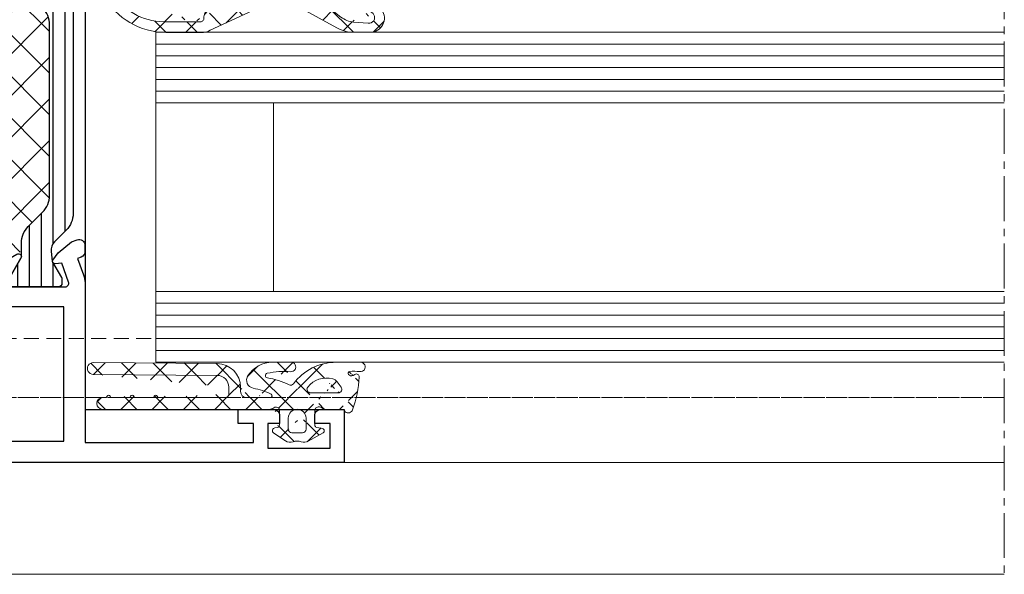
# Model space of a CAD drawing. Units: millimetres. Extents: x 2000 to 3256, y 0 to 920.
# Drawn here: x 3036 to 3120, y 26 to 73 of the extents above; entities that cross this region are included whole.
import ezdxf

# ---------------------------------------------------------------- set-up
doc = ezdxf.new("R2010")
doc.units = ezdxf.units.MM
doc.linetypes.add('MITTE2', pattern=[28.575000000000003, 19.05, -3.175, 3.175, -3.175])
doc.linetypes.add('Verdeckt', pattern=[9.524999999999999, 6.35, -3.175])
doc.layers.get('0').update_dxf_attribs({"plot": 0})
for name, color, linetype in [('PROFIL_KONTUR', 6, 'Continuous'), ('SYS_AL_CONT', 7, 'Continuous'), ('SYS_IN_CONT', 7, 'Continuous'), ('SYS_IN_HATCH', 7, 'Continuous')]:
    doc.layers.add(name, color=color, linetype=linetype)
for name, color, linetype, lineweight in [('Profil_System_Hartmann', 7, 'Continuous', 18), ('SX-0-Schnittlinie', 7, 'MITTE2', 13), ('SX-Dichtung-Aussen_Ansicht', 7, 'Continuous', 13), ('SX-Glas_Kontur', 4, 'Continuous', 13), ('SX-Glas_Schraffur', 4, 'Continuous', 5), ('SX-Konstruktion_Kontur', 151, 'Continuous', 18), ('SX-Oberleiste_Ansicht', 7, 'Continuous', 13)]:
    doc.layers.add(name, color=color, linetype=linetype, lineweight=lineweight)
pattern_1 = [(45, (0, 0), (-1.325825214724776, 1.325825214724777), []), (135, (0, 0), (-1.325825214724777, -1.325825214724776), [])]

# ---------------------------------------------------------------- blocks, each defined once
blk = doc.blocks.new('900045')
at = {"layer": 'SYS_IN_HATCH', "linetype": 'Continuous'}
h = blk.add_hatch(dxfattribs=at)
h.set_pattern_fill('ANSI31', color=256, angle=45, style=0)
h.set_pattern_definition([(90, (-105.999991581386, -69.8999387098346), (-1, 2.220446049250313e-16), [])])
edge = h.paths.add_edge_path()
edge.add_arc((0.758415002515264, -0.2998951598309104), 0.2999999999999831, 89.9997161760477, 180.0000000000028)
edge.add_line((0.4584150025152809, -0.2998951598309247), (0.4584150025152809, -0.697040780801359))
edge.add_arc((0.6584150025152324, -0.697040780801345), 0.1999999999999515, 180.000000000004, 210.8731143098353)
edge.add_line((0.4867538450547642, -0.7996684915782737), (1.252127416816975, -2.079877435378592))
edge.add_arc((1.08046625935643, -2.182505146155509), 0.2000000000000112, 5.995925841317273, 30.873114309821176, ccw=False)
edge.add_line((1.279372124478428, -2.161613597144623), (1.368327546407997, -3.008547213552703))
edge.add_arc((0.3737982207980968, -3.113004958607311), 0.9999999999999881, -44.99787818027812, 5.995925841328074, ccw=False)
edge.add_line((1.080931187601536, -3.820085553207207), (0.09584631919067021, -4.805243385104319))
edge.add_arc((1.510112252797624, -6.219404574304127), 2.00000000000004, 135.002121819723, 180.0000000000007)
edge.add_line((-0.4898877472024168, -6.21940457430415), (-0.4900363570762778, -23.78038574499701))
edge.add_arc((1.509963642923743, -23.78038574499698), 2.00000000000002, 180.0000000000007, 224.9978781802783)
edge.add_line((0.09569770931683763, -25.19454693419681), (1.080782577727703, -26.17970476609392))
edge.add_arc((0.3736496109242304, -26.88678536069383), 1.000000000000023, -5.995925841328585, 44.997878180277496, ccw=False)
edge.add_line((1.368178936534164, -26.99124310574845), (1.279223514604624, -27.83817672215653))
edge.add_arc((1.080317649482677, -27.81728517314557), 0.1999999999999697, 329.1268856901547, 354.00407415865845, ccw=False)
edge.add_line((1.251978806943143, -27.91991288392254), (0.4866052351809032, -29.20012182772285))
edge.add_arc((0.6582663926414228, -29.3027495384998), 0.200000000000003, 149.1268856901687, 180)
edge.add_line((0.4582663926414199, -29.3027495384998), (0.4582663926414199, -29.69989515947023))
edge.add_arc((0.7582663926414314, -29.69989515947022), 0.3000000000000115, 180.0000000000027, 270.0002838239577)
edge.add_line((0.7582678787401989, -29.99989515946655), (4.699918732816016, -29.9999146850744))
edge.add_arc((4.69992021891475, -29.69991468507806), 0.3000000000000186, 269.9997161760487, 360.0009398354201)
edge.add_line((4.999920218874408, -29.69990976411131), (4.999916939481821, -29.49998608281527))
edge.add_arc((4.699916939522162, -29.49999100378201), 0.3000000000000186, 0.0009398354187900088, 30.00109107116473)
edge.add_line((4.959721704192773, -29.34998605634874), (3.933290548181347, -27.57223332551425))
edge.add_arc((4.149794518740133, -27.44722920265318), 0.2499999999999671, 180.0000000000114, 210.0010910711717, ccw=False)
edge.add_line((3.899794518740165, -27.44722920265323), (3.899794518740165, -26.29150336064004))
edge.add_arc((1.899794518740134, -26.29150336064), 2.000000000000031, 359.999999999999, 405.0013507297783)
edge.add_line((3.313974741085346, -24.87725645902495), (2.095747132410125, -23.65908628765249))
edge.add_arc((3.509901698670859, -22.24490133150002), 1.999938055911738, 179.9992649008844, 225.0006156306631, ccw=False)
edge.add_line((1.509963642923722, -22.24487567249497), (1.510112252797583, -7.754914646806156))
edge.add_arc((3.510050308544691, -7.754888987801033), 1.999938055911709, 134.9993843693388, 180.0007350991175, ccw=False)
edge.add_line((2.095895742283929, -6.340704031648642), (3.314123350959179, -5.122533860276178))
edge.add_arc((1.899943128613967, -3.708286958661127), 2.000000000000032, 314.9986492702217, 360.000000000001)
edge.add_line((3.899943128613998, -3.708286958661091), (3.899943128613998, -2.552561116647922))
edge.add_arc((4.149943128614059, -2.552561116647891), 0.2500000000000613, 149.9989089288471, 180.0000000000071, ccw=False)
edge.add_line((3.933439158055151, -2.427556993786851), (4.959870314066606, -0.649804262952415))
edge.add_arc((4.700065549395927, -0.4997993155191791), 0.3000000000000577, 329.998908928848, 359.9990601645939)
edge.add_line((5.000065549355625, -0.4998042364858577), (5.0000688281077, -0.2999196064202749))
edge.add_arc((4.700068828148027, -0.2999146854535373), 0.3000000000000337, 359.9990601645827, 449.9997161760436)
edge.add_line((4.700070314246787, 8.53145428152402e-05), (0.758416488614003, 0.0001048401653918063))
at = {"layer": 'SYS_IN_CONT', "linetype": 'Continuous'}
blk.add_lwpolyline([(0.758416488614003, 0.0001048401653918063, 0.4142150132679971), (0.4584150025152809, -0.2998951598309247), (0.4584150025152809, -0.697040780801359, 0.1355301718924512), (0.4867538450547642, -0.7996684915782737), (1.252127416816975, -2.079877435378592, -0.1089755497964982), (1.279372124478428, -2.161613597144623), (1.368327546407997, -3.008547213552703, -0.2262484791447682), (1.080931187601536, -3.820085553207207), (0.09584631919067021, -4.805243385104319, 0.1989027429017564), (-0.4898877472024168, -6.21940457430415), (-0.4900363570762778, -23.78038574499701, 0.1989027429017564), (0.09569770931683763, -25.19454693419681), (1.080782577727703, -26.17970476609392, -0.2262484791447673), (1.368178936534164, -26.99124310574845), (1.279223514604624, -27.83817672215653, -0.1089755497964982), (1.251978806943143, -27.91991288392254), (0.4866052351809032, -29.20012182772285, 0.1355301718924512), (0.4582663926414199, -29.3027495384998), (0.4582663926414199, -29.69989515947023, 0.4142150132679971), (0.7582678787401989, -29.99989515946655), (4.699918732816016, -29.9999146850744, 0.4142198176737084), (4.999920218874408, -29.69990976411131), (4.999916939481821, -29.49998608281527, 0.1316531689153541), (4.959721704192773, -29.34998605634874), (3.933290548181347, -27.57223332551425, -0.1316573408006548), (3.899794518740165, -27.44722920265323), (3.899794518740165, -26.29150336064004, 0.1989184942470614), (3.313974741085346, -24.87725645902495), (2.095747132410125, -23.65908628765249, -0.1989184942470586), (1.509963642923722, -22.24487567249497), (1.510112252797583, -7.754914646806156, -0.1989184942470587), (2.095895742283929, -6.340704031648642), (3.314123350959179, -5.122533860276178, 0.1989184942470614), (3.899943128613998, -3.708286958661091), (3.899943128613998, -2.552561116647922, -0.1316573408006536), (3.933439158055151, -2.427556993786851), (4.959870314066606, -0.649804262952415, 0.1316531689153541), (5.000065549355625, -0.4998042364858577), (5.0000688281077, -0.2999196064202749, 0.4142169158755318), (4.700070314246787, 8.53145428152402e-05)], format="xyb", close=True, dxfattribs=at)
blk = doc.blocks.new('900046')
at = {"layer": 'SYS_IN_HATCH', "linetype": 'Continuous'}
h = blk.add_hatch(dxfattribs=at)
h.set_pattern_fill('ANSI31', color=256, angle=45, style=0)
h.set_pattern_definition([(90, (32.00239182103945, 12.09978008056886), (-1, 2.220446049250313e-16), [])])
edge = h.paths.add_edge_path(flags=16)
edge.add_arc((-5.302157788204592, -8.191100119022192), 0.9999999999999964, 89.99999999999945, 164.9994665076413)
edge.add_line((-6.268081204536358, -7.932272080004083), (-7.074330186292102, -10.94112217918925))
edge.add_arc((-6.108406769960326, -11.19995021820735), 1.000000000000001, 164.999466507642, 270.0000000000001)
edge.add_line((-6.108406769960325, -12.19995021820735), (-0.4897575304422048, -12.19995021820733))
edge.add_arc((-0.4897575304422053, -11.19995021820733), 1, 270, 360)
edge.add_line((0.5102424695577952, -11.19995021820733), (0.5102424695577952, -8.191100119022195))
edge.add_arc((-0.4897575304422048, -8.191100119022195), 1, 0, 90)
edge.add_line((-0.4897575304422048, -7.191100119022195), (-5.302157788204582, -7.191100119022195))
edge = h.paths.add_edge_path()
edge.add_arc((4.700332529961429, -0.3000204842682028), 0.3000000000000266, 359.9990601645812, 449.9997161760422)
edge.add_line((4.700334016060197, -2.048427185741275e-05), (0.7586801904274125, -9.586492808466573e-07))
edge.add_arc((0.7586787043286735, -0.3000009586455831), 0.2999999999999831, 89.9997161760477, 180.0000000000028)
edge.add_line((0.4586787043286904, -0.3000009586455974), (0.4586787043286904, -0.6971465796160317))
edge.add_arc((0.6586787043286435, -0.6971465796160172), 0.1999999999999531, 180.0000000000041, 210.8731143098352)
edge.add_line((0.4870175468681737, -0.7997742903929463), (1.252391118630385, -2.079983234193264))
edge.add_arc((1.080729961169872, -2.182610944970174), 0.1999999999999804, 5.995925841320513, 30.873114309824302, ccw=False)
edge.add_line((1.279635826291837, -2.161719395959281), (1.368591248221406, -3.008653012367375))
edge.add_arc((0.3740619226115063, -3.113110757421984), 0.9999999999999881, -44.99787818027812, 5.995925841328074, ccw=False)
edge.add_line((1.081194889414945, -3.82019135202188), (-0.1966986825380843, -5.098179575281677))
edge.add_arc((-0.9038316493415524, -4.391098980681782), 1.000000000000007, 270.0000000000007, 315.002121819723, ccw=False)
edge.add_line((-0.9038316493415408, -5.391098980681789), (-5.302174167572204, -5.391098980681789))
edge.add_arc((-5.302174167572215, -8.191098980681797), 2.800000000000008, 89.99999999999979, 164.9998688988125)
edge.add_line((-8.006764822969402, -7.466399465890831), (-9.374422709729387, -12.5705214706894))
edge.add_arc((-8.891460092694164, -12.69993209833065), 0.5000000000000131, 164.9998688988127, 240.0722836354514)
edge.add_arc((-5.898017878960553, -7.499999049431152), 6.499999999999976, 240.0722836354516, 270.0000152600178)
edge.add_line((-5.898016147766441, -13.9999990494309), (-1.489757530483828, -13.99999905087435))
edge.add_arc((-1.489757530483834, -14.99999905087435), 1, -0.0005227324331258387, 89.99999999999972, ccw=False)
edge.add_line((-0.489757530525452, -15.00000817427642), (-0.4898376376461329, -23.7804083097279))
edge.add_arc((1.510162362270639, -23.78042655653203), 2.000000000000008, 179.999477267567, 224.9978781802774)
edge.add_line((0.09589642866372117, -25.19458774573182), (1.081046279541113, -26.17981056490861))
edge.add_arc((0.3739133127376697, -26.8868911595085), 0.999999999999992, -5.995925841328017, 44.99787818027812, ccw=False)
edge.add_line((1.368442638347574, -26.99134890456311), (1.279487216418033, -27.83828252097121))
edge.add_arc((1.080581351296055, -27.81739097196025), 0.1999999999999995, 329.1268856901584, 354.00407415866243, ccw=False)
edge.add_line((1.252242508756552, -27.92001868273722), (0.4868689369943127, -29.20022762653753))
edge.add_arc((0.6585300944548323, -29.30285533731447), 0.200000000000003, 149.1268856901687, 180)
edge.add_line((0.4585300944548294, -29.30285533731447), (0.4585300944548294, -29.70000095828489))
edge.add_arc((0.758530094454841, -29.70000095828487), 0.3000000000000116, 180.0000000000027, 270.0002838239577)
edge.add_line((0.7585315805536084, -30.00000095828121), (4.700182434629426, -30.00002048388907))
edge.add_arc((4.700183920728167, -29.70002048389274), 0.3000000000000115, 269.9997161760473, 360.0009398354188)
edge.add_line((5.000183920687817, -29.700015562926), (5.000180641295231, -29.50009188162994))
edge.add_arc((4.700180641335571, -29.50009680259669), 0.3000000000000195, 0.0009398354187900061, 30.00109107116464)
edge.add_line((4.959985406006183, -29.35009185516341), (3.933554249994756, -27.57233912432893))
edge.add_arc((4.150058220553568, -27.44733500146786), 0.249999999999993, 180.0000000000098, 210.0010910711702, ccw=False)
edge.add_line((3.900058220553575, -27.44733500146791), (3.900058220553575, -26.29160915945471))
edge.add_arc((1.900058220553561, -26.29160915945468), 2.000000000000014, 359.9999999999992, 405.0013507297786)
edge.add_line((3.314238442898755, -24.87736225783964), (2.096010834223534, -23.65919208646716))
edge.add_arc((3.51016540048427, -22.2450071303147), 1.999938055911739, 179.9992649008844, 225.0006156306631, ccw=False)
edge.add_line((1.510227344737132, -22.24498147130964), (1.510375954610993, -7.755020445620843))
edge.add_arc((3.510314010358101, -7.75499478661572), 1.99993805591171, 134.9993843693388, 180.0007350991175, ccw=False)
edge.add_line((2.096159444097339, -6.340809830463328), (3.314387052772588, -5.122639659090851))
edge.add_arc((1.900206830427393, -3.708392757475806), 2.000000000000014, 314.9986492702214, 360.0000000000008)
edge.add_line((3.900206830427408, -3.708392757475778), (3.900206830427408, -2.552666915462581))
edge.add_arc((4.150206830427415, -2.552666915462564), 0.2500000000000071, 149.9989089288437, 180.0000000000039, ccw=False)
edge.add_line((3.933702859868561, -2.427662792601538), (4.960134015880016, -0.6499100617670877))
edge.add_arc((4.700329251209343, -0.4999051143338251), 0.3000000000000657, 329.998908928843, 359.9990601645888)
edge.add_line((5.000329251169049, -0.4999100353005304), (5.000332529921096, -0.3000254052349476))
at = {"layer": 'SYS_IN_CONT', "linetype": 'Continuous'}
for points in [[(5.000332529921096, -0.3000254052349476, 0.4142169158755318), (4.700334016060197, -2.048427185741275e-05), (0.7586801904274125, -9.586492808466573e-07, 0.4142150132679971), (0.4586787043286904, -0.3000009586455974), (0.4586787043286904, -0.6971465796160317, 0.1355301718924501), (0.4870175468681737, -0.7997742903929463), (1.252391118630385, -2.079983234193264, -0.1089755497964981), (1.279635826291837, -2.161719395959281), (1.368591248221406, -3.008653012367375, -0.2262484791447682), (1.081194889414945, -3.82019135202188), (-0.1966986825380843, -5.098179575281677, -0.198921991893008), (-0.9038316493415408, -5.391098980681789), (-5.302174167572204, -5.391098980681789, 0.3394536209113126), (-8.006764822969402, -7.466399465890831), (-9.374422709729387, -12.5705214706894, 0.3398066744105551), (-9.140913610505308, -13.13325985240562, 0.1313317151954587), (-5.898016147766441, -13.9999990494309), (-1.489757530483828, -13.99999905087435, -0.4142162345582157), (-0.489757530525452, -15.00000817427642), (-0.4898376376461329, -23.7804083097279, 0.1989051139890417), (0.09589642866372117, -25.19458774573182), (1.081046279541113, -26.17981056490861, -0.2262484791447673), (1.368442638347574, -26.99134890456311), (1.279487216418033, -27.83828252097121, -0.1089755497964989), (1.252242508756552, -27.92001868273722), (0.4868689369943127, -29.20022762653753, 0.1355301718924512), (0.4585300944548294, -29.30285533731447), (0.4585300944548294, -29.70000095828489, 0.414215013267997), (0.7585315805536084, -30.00000095828121), (4.700182434629426, -30.00002048388907, 0.414219817673709), (5.000183920687817, -29.700015562926), (5.000180641295231, -29.50009188162994, 0.1316531689153539), (4.959985406006183, -29.35009185516341), (3.933554249994756, -27.57233912432893, -0.1316573408006554), (3.900058220553575, -27.44733500146791), (3.900058220553575, -26.29160915945471, 0.1989184942470614), (3.314238442898755, -24.87736225783964), (2.096010834223534, -23.65919208646716, -0.1989184942470585), (1.510227344737132, -22.24498147130964), (1.510375954610993, -7.755020445620843, -0.1989184942470586), (2.096159444097339, -6.340809830463328), (3.314387052772588, -5.122639659090851, 0.1989184942470614), (3.900206830427408, -3.708392757475778), (3.900206830427408, -2.552666915462581, -0.1316573408006544), (3.933702859868561, -2.427662792601538), (4.960134015880016, -0.6499100617670877, 0.1316531689153538), (5.000329251169049, -0.4999100353005304)], [(-5.302157788204582, -7.191100119022195, 0.3394516628354163), (-6.268081204536358, -7.932272080004083), (-7.074330186292102, -10.94112217918925, 0.4931483199373556), (-6.108406769960325, -12.19995021820735), (-0.4897575304422048, -12.19995021820733, 0.4142135623730948), (0.5102424695577952, -11.19995021820733), (0.5102424695577952, -8.191100119022195, 0.414213562373095), (-0.4897575304422048, -7.191100119022195)]]:
    blk.add_lwpolyline(points, format="xyb", close=True, dxfattribs=at)
blk = doc.blocks.new('510201')
at = {"layer": 'SYS_IN_HATCH'}
h = blk.add_hatch(dxfattribs=at)
h.set_pattern_fill('ANSI37', color=256, scale=20, style=0)
h.set_pattern_definition([(45, (-179.5292959364028, -204.3755427292788), (-1.767766952966369, 1.767766952966369), []), (135, (-179.5292959364028, -204.3755427292788), (-1.767766952966369, -1.767766952966369), [])])
h.paths.add_polyline_path([(-22.5099143662591, -34.85489630316991, -2.885782325572421e-06), (-22.50991436602231, -34.85491938871348), (-22.50976575585898, -49.3449086468689, -0.1989211597091741), (-23.09556738948899, -50.75913225773644), (-24.31377685407335, -51.97728428587351, 0.1989184942470584), (-24.89959663172817, -53.39153118748854), (-24.89959663172814, -54.11858266920137), (-29.69535160224083, -56.88772567624426), (-36.80366320700915, -56.88778208993526), (-41.59999328858669, -54.11874153822072), (-41.59999328858669, -53.39158760117957, 0.1989184942470525), (-42.18581306624148, -51.97734069956456), (-43.40402253083252, -50.75918867142079, -0.1989211597382106), (-43.98982416445591, -49.34496506032704), (-43.98967555405574, -34.85495271686088, -0.1989158288400549), (-43.40387392042572, -33.44077012842652), (-42.18566445636768, -32.22261810081574, 0.1989184942470578), (-41.59984467871286, -30.80837119920071), (-41.59984467871286, -30.0810637158863), (-36.80355368068024, -27.31220053993525), (-29.69517123953457, -27.31214412624422), (-24.89974524160206, -30.08105604496163), (-24.89974524160201, -30.80831478550982, 0.1989184942470281), (-24.31392546394721, -32.22256168712465), (-23.09571599935614, -33.44071371526849, -0.1989158287421079)])
at = {"layer": 'PROFIL_KONTUR'}
blk.add_lwpolyline([(-47, 11), (-47, -67.5), (-69, -67.5), (-69, -72), (-27, -72), (-27, -66.49902344126713), (-19.50403022858364, -66.49902344126713), (-19.50403022858364, 7), (4.5, 7), (4.5, 11)], close=True, dxfattribs=at)
at = {"layer": 'SYS_AL_CONT'}
for points in [[(-15.70001030030183, -6.600098129999992), (-17, -6.600098129215368), (-17, -4.100098129215368), (-20, -4.100098129215368), (-20, -24.10009956053347), (-17, -24.10009956053347), (-17, -21.60009956053347), (-15.70001030020519, -21.60009955999999, -0.41421356249306), (-15.2000103, -22.10009955999959), (-15.20001029999695, -25.89990043946653), (-18.99968910007023, -25.89990043999998, 0.4141933407085461), (-19.49968909880835, -26.39986591928273), (-19.49975966955957, -27.42201662591685, -0.08746477628016404), (-19.62027050132257, -28.10538108132982), (-20.13165092013307, -29.51049995117039), (-19.83256007213497, -29.61947837296442, -0.315182156055671), (-19.50385094518022, -30.08906047600277), (-19.50381088276279, -30.62130108424886, -0.5205073207998766), (-20.17458536749425, -31.09115165840956), (-20.64473914914396, -30.92016982940153), (-21.78952608117181, -29.97111035802952), (-22.21974521951928, -29.35666825752183, -0.6370769554324972), (-22.03847374624357, -29.04271789670837), (-21.46937943052461, -29.09252930082096), (-20.89071656618189, -27.50256724352447, 0.5205606979891355), (-21.17253346744006, -27.10009956053347), (-25.69990887978973, -27.10009956053347, 0.4142135623730949), (-25.99975966978973, -27.39995035053346), (-25.99975966978973, -27.59990748179337, 0.1316404070224027), (-25.95956370532259, -27.74993512749626), (-24.93298895062537, -29.52820998328667, -0.7672898698260693), (-25.27153020436043, -29.86675068688791), (-29.1951349492177, -27.60169661943091, 0.131640820315954), (-30.69461419813553, -27.19994925992614), (-35.80520122106424, -27.19994925992614, 0.1316404981426305), (-37.30458873191183, -27.60167102270759), (-41.2282224096698, -29.86673516619429, -0.7673230785603553), (-41.56683701760502, -29.52809193812166), (-40.54016736088318, -27.75000125365851, 0.1316619937839819), (-40.5, -27.60010581556141), (-40.50000000000001, -27.39989957053345, 0.4142135623730811), (-40.79980001000001, -27.10009956053347), (-45.32721751551969, -27.10009956053347, 0.5205591628682003), (-45.60903491230333, -27.50256588198454), (-45.03038025147252, -29.09252930082094), (-44.46128593658943, -29.04271789785008, -0.6370728550239727), (-44.28001312561173, -29.35666634762636), (-44.71020889004181, -29.9710903195288), (-45.85501098971527, -30.92016982940153), (-46.32517354361716, -31.09115484863321, -0.5205016255532802), (-46.99594115906631, -30.62131804732363), (-46.9959106372065, -30.08908246329031, -0.3151858035645541), (-46.66719685531447, -29.61948242633609), (-46.36809920957061, -29.51049995117039), (-46.8794615819986, -28.10542455008235, -0.08748145011501751), (-46.99998092899327, -27.42187395006327), (-46.99999999999948, -14.30005050669041, -0.414213988058541), (-46.50000000000001, -13.80004978000001), (-45.50000000000001, -13.80004977999999, -0.4142135623730991), (-45, -14.30004977999999), (-45, -16.80005074007386), (-42.5, -16.80005074007386), (-42.5, 9), (-45, 9), (-45, 7.399901870000008, -0.4142135623730951), (-45.5, 6.899901870000008), (-46, 6.899901870000008, -0.4142135623730951), (-47, 7.899901870000008), (-47, 11), (2.5, 11, -0.4142135623730951), (4.5, 9), (4.5, 7.5, -0.4142135623730951), (4, 7), (2.5, 7, -1), (2.5, 8), (3, 8), (3, 9.5), (2, 9.5), (1.799988030640577, 9.699951170384836), (-0.7999877895443603, 9.699951170384836), (-1, 9.5), (-2, 9.5), (-2, 8), (-1.5, 8, -1), (-1.5, 7), (-4, 7, -0.4142135623730951), (-4.5, 7.5), (-4.5, 8), (-3, 8), (-3, 9.299804690694913), (-18.00000000000001, 9.299804690694913, 0.4142135623730951), (-20.00000000000001, 7.299804690694913), (-20, -2.300049070711381), (-15.7000103000827, -2.30004907, -0.4142135624215602), (-15.20001029999997, -2.800049070000014), (-15.20001030000005, -6.100098129999992, -0.4142135625498664)], [(-21.79998970000305, -25.39990043946653), (-45.20000838953825, -25.39990043946653), (-45.20000838953825, -18.60009956053347), (-42.70000838957323, -18.60009955999999, 0.4142135623053521), (-40.70000839000001, -16.60009956003579), (-40.70000838953825, 9.199951170384836), (-21.79998970000305, 9.199951170384836)], [(-19.62025729820736, -56.09459018159265), (-20.13165092013307, -54.68944930875576), (-19.83254862042847, -54.58046671435356, 0.315188068936948), (-19.50383949278003, -54.11087385800461), (-19.50381088115925, -53.57863385044523, 0.520506179179581), (-20.1745904317098, -53.1087994432565), (-20.64473914914396, -53.27978897061067), (-21.78952607943665, -54.22883890881885), (-22.21974538619149, -54.84328315097179, 0.6370759270899994), (-22.03847403946625, -55.15723329929208), (-21.46936989043856, -55.10742187871945), (-20.89075227010157, -56.69728921543867, -0.5205758187299356), (-21.17282183235885, -57.10009220066036), (-25.69965518229787, -57.09984970073987, -0.4141978723348944), (-25.99968909878842, -56.7997997111704), (-25.99968909878842, -56.60006531613983, -0.1316570191539415), (-25.95940832919112, -56.4497407824222), (-24.9328975014989, -54.67184486981635, 0.7673479895943005), (-25.27169173776036, -54.33305650063885), (-29.1943681751336, -56.59799836077287, -0.1316614236242044), (-30.6945534165215, -56.99999999999998), (-35.80519793574122, -57, -0.1316617642547139), (-37.30545306108344, -56.59797855731851), (-41.2280516111765, -54.33307466403852, 0.7673477231471664), (-41.56684270969237, -54.67185876079434), (-40.5402281037064, -56.44994266924936, -0.1315789056027675), (-40.50006103960589, -56.59975204400711), (-40.5000000277746, -56.79970984240666, -0.4143186259502194), (-40.80031610165771, -57.10010147057051), (-45.32703833707533, -57.09985896213458, -0.5205436933156293), (-45.60893501940585, -56.69725436631989), (-45.03031921140172, -55.10742187871945), (-44.46122476000895, -55.15723361893961, 0.6370737138015277), (-44.27995205122437, -54.84328487167841), (-44.71015173180066, -54.22885776010903), (-45.85494994964446, -53.27978897061067), (-46.32511384411882, -53.10880120217495, 0.5205029736088613), (-46.99588012793778, -53.57863494393337), (-46.99584960944202, -54.1108650737053, 0.3151814473284642), (-46.66714670684591, -54.58045749595113), (-46.36803817865535, -54.68944930875576), (-46.87939567177082, -56.09450176287285, 0.08748421362934908), (-46.99991988881582, -56.77809318861844), (-46.99982070986054, -70.30004882961516), (-61.29999161046175, -70.30004882961516), (-61.29999161046175, -68.69995117038484), (-60.00000000000001, -68.69995117038484), (-60.00000000000001, -67.5), (-63.00000000000001, -67.5, 0.4142135623730951), (-63.50000000000001, -68), (-63.50000000000001, -68.69995117038484), (-62.50000000000001, -68.69995117038484), (-62.50000000000001, -70.80004882961516), (-67.79998778954436, -70.80004882961516), (-67.79998778954436, -68.69995117038484), (-66.5, -68.69995117038484), (-66.5, -68, 0.4142135623730951), (-67, -67.5), (-69, -67.5), (-69, -72), (-27, -72), (-27, -66.49902344126713), (-19.50403022858364, -66.49902344126713), (-19.50403022858364, -64.99902344126713), (-21.00005912961211, -64.99902344126713), (-21.00005912961211, -58.80004882961516), (-19.49975013885923, -58.80004882961516), (-19.49975013885924, -56.77806524029287, 0.08748299118377609)], [(-28.7999897, -66.69921875), (-28.79998970000305, -70.20020293893246), (-45.19989013946959, -70.20020293893246), (-45.20000838953826, -58.80004882961516), (-22.79998970000305, -58.80004882961516), (-22.79998970000305, -64.69921875057223), (-26.79998969971386, -64.69921875, 0.4142135624149966)]]:
    blk.add_lwpolyline(points, format="xyb", close=True, dxfattribs=at)
blk.add_blockref('900045', (-45.5000114413892, -27.10009956053347))
at = {"xscale": -1}
blk.add_blockref('900046', (-20.99975014, -27.10009852), dxfattribs=at)
blk = doc.blocks.new('510201K')
blk.add_blockref('510201', (0, 0))
blk = doc.blocks.new('911026')
at = {"layer": 'Profil_System_Hartmann'}
h = blk.add_hatch(dxfattribs=at)
h.set_pattern_fill('ANSI37', color=256, scale=15, style=0)
h.set_pattern_definition(pattern_1)
edge = h.paths.add_edge_path()
edge.add_arc((4.449707029999999, -1.690399049999996), 0.29999921, 270, 360)
edge.add_line((3.549561018707848, -1.990401980651271), (4.449707031464584, -1.990401980651271))
edge.add_arc((3.549561019999999, -1.690605039999994), 0.2998000100000001, 180.0000076299665, 270.0000152599329)
edge.add_line((3.249756099124113, -0.74040252082888), (3.249756099124113, -1.690605038605909))
edge.add_arc((3.999756099999999, -0.7404025200000035), 0.75, 0, 180)
edge.add_line((4.749755861079748, -1.690399050874362), (4.749755861079748, -0.7404022797326633))
edge.add_line((2.5, -1.332216980498671), (2.5, -0.1008847987304335))
edge.add_arc((2.300484900000001, -1.332216979999998), 0.199515, 282.1342010500063, 360)
edge.add_line((1.857666020691553, -1.631500009155559), (2.342422959074682, -1.52727496871853))
edge.add_arc((1.899657959999999, -1.826904060000004), 0.1998933, 102.1297092399874, 240.5280303999959)
edge.add_line((3.054932120731223, -2.709388970610675), (1.801270009460737, -2.000931019013024))
edge.add_arc((3.399169920000006, -2.100173949999999), 0.69977051, 240.528030399996, 290.6845855700009)
edge.add_arc((3.999557019999997, -3.69035006), 0.9999713900000001, 69.30801392000085, 110.6845703099833)
edge.add_arc((4.600094799999994, -2.100399019999998), 0.6996139300000002, 249.3079986599831, 303.5366363500032)
edge.add_line((5.987734791100806, -2.019982100894197), (4.986571788689844, -2.683502911465808))
edge.add_arc((5.849602220000008, -1.811555979999994), 0.2500442, 303.5343933100036, 441.035705569967)
edge.add_line((5.669044969023716, -1.529937980285041), (5.888563161107214, -1.564566020691544))
edge.add_arc((5.700204850000006, -1.332404969999999), 0.1999754, 180.0000076299665, 261.0357208299848)
edge.add_line((5.500244138920252, -0.09947252113407501), (5.500244138920252, -1.332404971465195))
edge.add_arc((5.799561019999999, -0.09947252000000617), 0.29932109, 52.14401245002598, 180.0000000000001)
edge.add_arc((6.382324220000001, 0.6503220200000044), 0.65032578, 232.1440277099589, 270.0000152599329)
edge.add_line((20.5, 0), (6.382324219489121, 6.164738977076922e-07))
edge.add_arc((20.5, 0.5), 0.5, 270, 450)
edge.add_line((20.20141983092745, 1), (20.5, 1))
edge.add_line((20.12919043855098, 1.125026938688308), (20.20141983092745, 0.9999989288003093))
edge.add_arc((19.99930000000001, 1.049986000000004), 0.15000769, 30.01651000998633, 150.0466003400271)
edge.add_line((19.79735947141941, 1), (19.86932945036165, 1.124884960478525))
edge.add_line((18.20141983092745, 1), (19.79735947141941, 0.9999998809778106))
edge.add_line((18.12919043855098, 1.125026938688308), (18.20141983092745, 0.9999989288003093))
edge.add_arc((17.99930000000001, 1.049986000000004), 0.15000769, 30.01651000998633, 150.0466003400271)
edge.add_line((17.79735947141941, 1), (17.86932945036165, 1.124884960478525))
edge.add_line((16.20141983092745, 0.9999989898373371), (17.79735947141941, 0.9999989898373371))
edge.add_line((16.12919043855098, 1.125026938688308), (16.20141983092745, 0.9999989288003093))
edge.add_arc((15.99930000000001, 1.049986000000004), 0.15000769, 30.01651000998633, 150.0466003400271)
edge.add_line((15.79736042054506, 0.9999989898373371), (15.86933040864284, 1.12488401135289))
edge.add_line((10.10009956053347, 1), (15.79736042054506, 0.9999998199407969))
edge.add_arc((10.10009956, 1.300094959999996), 0.3001, 180.0000076299665, 270.0000152599329)
edge.add_line((9.800048829615164, 1.881698968474382), (9.800048829615164, 1.30009496139408))
edge.add_arc((10.80004977999999, 1.881698970000002), 1.00003397, 90.469797520032, 180.0000076300512)
edge.add_line((21.30414962920011, 2.967895980712299), (10.7918500900296, 2.881700039674058))
edge.add_arc((21.30005074, 3.467844009999993), 0.4999671900000001, 270.4698028600082, 450.4692993200307)
edge.add_line((10.78369045075839, 3.881699090548423), (21.29595947141942, 3.967796090578943))
edge.add_arc((10.80004977999999, 1.881798029999999), 1.99996603, 90.46930917996764, 180.0000076299665)
edge.add_line((8.800048829615164, 1.5), (8.800048829615164, 1.881798028504292))
edge.add_arc((8.300048829999994, 1.5), 0.4999980900000001, 270, 360)
edge.add_line((6.27392577898496, 0.9999995208594044), (8.300048829615164, 0.9999995208594044))
edge.add_arc((6.273925779999999, 1.149971010000002), 0.1499728, 116.0994968399779, 270.0000152600177)
edge.add_arc((8.850559230000002, -4.109697820000008), 6.00686216, 100.8045148799775, 116.0995559700139)
edge.add_arc((7.593262199999998, 2.478293899999997), 0.7000247200000002, 280.8045043900028, 392.9248962400349)
edge.add_arc((6.082274909999995, 1.499860049999995), 2.50013995, 32.92489624003488, 90.00000000000004)
edge.add_line((4.519287108981601, 4), (6.082274910733361, 4))
edge.add_arc((4.519288060000008, 3.597899909999995), 0.4020583, 90.00000990189994, 274.2595367400467)
edge.add_arc((5.069091799999995, -3.784102919999995), 7.00038195, 77.88720703002348, 94.25946045004633)
edge.add_arc((6.496095179999998, 2.864898920000002), 0.2, 278.5261993400372, 437.8870849600547)
edge.add_arc((7.415215020000005, -3.265862940000005), 5.99927616, 98.52622413997143, 117.0102634400125)
edge.add_arc((4.554442879999996, 2.346251960000004), 0.2999171, 216.4141082800107, 297.0102691700321)
edge.add_arc((-0.199951200000001, -0.0499038699999943), 0.2, 311.4441986099667, 360.0043945299811)
edge.add_line((0, 0), (-3.051852104363206e-09, -0.04990386974699845))
edge.add_line((1.571045039216287, -1.190221894376009e-07), (0, -5.188147156331979e-08))
edge.add_arc((-0.3322753900000066, 0.09999847000000273), 0.3999514, 199.5844192499737, 311.4440918000156)
edge.add_arc((-1.376220939999996, 3.596999879999998), 0.39999259, 90.00000990189994, 278.3978424100467)
edge.add_arc((-0.8799316300000015, 0.2352551099999971), 2.998188020000001, 81.84768676997183, 98.39788818001173)
edge.add_arc((-0.4760740100000049, 3.054625990000005), 0.1500321, 323.1726989700003, 441.8475952100353)
edge.add_arc((-0.5961161299999986, 3.144517899999997), 0.30000111, 241.3248138399746, 323.1727447499687)
edge.add_line((-0.9008787285988973, 2.969260930204172), (-0.7400696890163942, 2.881310940885655))
edge.add_arc((-1.020995970000001, 2.749892950000003), 0.25007781, 61.30450439000281, 183.3417053199697)
edge.add_arc((8.713485719999994, 3.31827998), 10.00113964, 183.3417205799874, 199.584487920011)
edge.add_arc((2.867676020000005, 1.699898000000005), 0.29991421, 270, 397.7020874000095)
edge.add_line((0.5080565813165663, 1.400001998962367), (2.867676018555258, 1.400001998962367))
edge.add_arc((0.5080565199999967, 1.699843999999999), 0.29980579, 142.6283073400406, 269.9992218000495)
edge.add_line((0.6176760185552581, 2.337394949186688), (0.2697756004516805, 1.881821039460434))
edge.add_arc((1.174316050000002, 1.911995050000002), 0.70054293, 105.5529003100172, 142.6124420200032)
edge.add_arc((1.522688979999998, 0.6602888099999973), 1.99982405, 37.70208740000948, 105.5528564500022)
edge.add_arc((2.198812009999997, -0.1008848999999969), 0.30118829, 0, 61.47332764002061)
edge.add_arc((0.6916503900000066, -0.5029984699999943), 4.5, 36.41299438001649, 90.00003051757697)
edge.add_line((-1.376220938749356, 3.997001889095742), (0.6916503891109897, 3.997001889095742))
edge.add_arc((1.571045040000001, 0.4999999099999997), 0.5, 270.0000152600177, 310.171768190049)
edge.add_arc((2.151611090000003, -0.1877215100000029), 0.400024, 61.47338867000338, 130.171813960014)
for points in [[(4.994241327720204, -2.678419924238071, -0.2447198422656275), (4.352628106453082, -2.754784141034705, 0.1824541578907547), (3.646344208784981, -2.754837638483266), (3.646345075079935, -2.754836618384928, -0.2201545291752419), (3.060140200296971, -2.712332112425159), (1.801270009460737, -2.000931019013038), (1.801310915481466, -2.000930466672557, -0.6960280683701199), (1.860927543485403, -1.630798766288962), (2.342422959074682, -1.52727496871853), (2.34242338890104, -1.527274403272472, 0.3534597170073864), (2.499999900000006, -1.332216979999998), (2.5, -1.332216980498671), (2.5, -0.1004597966171019, 0.2749781685929079), (2.342151276128774, 0.1640079855587402, 0.3069554950513564), (1.895491933701337, 0.1195604099903989, -0.1783893014207711), (1.571045173168784, -8.999998613035132e-08), (1.571045039216287, -1.190221894376009e-07), (0, -5.188147156331979e-08), (-2.781675334517786e-09, -0.04548586921229969, -0.2208779836284849), (-0.06757313747340277, -0.1998240106139377), (-0.06755199170640935, -0.1998058741277049, -0.5279686696034641), (-0.7078350764936516, -0.03753714081210546, -0.07108388116521835), (-1.270648342600452, 2.735303892324922), (-1.270648560587233, 2.735315739447842, -0.5892636777207554), (-0.9009199747119823, 2.969257182294129), (-0.9008787285988973, 2.969260930204172), (-0.7397467816038414, 2.881134335742303, 0.3727792877388346), (-0.3559813429485246, 2.964695904546218), (-0.3559814382498701, 2.964695988104921, 0.5696666913702795), (-0.4547984553633171, 3.203141921149864), (-0.4547732707874985, 3.203145231426873, 0.07233942131037895), (-1.317803793199403, 3.20129613668297, -1.076108956172429), (-1.376221009127022, 3.996992469999995), (-1.376220938749356, 3.997001889095742), (0.6916503891109897, 3.997001889095742), (0.6916479931551152, 3.997001529999366, -0.2381738290424327), (4.313066755751805, 2.168207906502033), (4.313085298010336, 2.168216052137254, 0.3669188730890207), (4.690650287434678, 2.079048275458916), (4.69064315689829, 2.079043289929459, -0.08082706716237115), (6.52574763838426, 2.667109520831573, 0.8414719833384514), (6.534787036340404, 3.061120591329171, 0.0714401494845069), (4.5491513733338, 3.196943520083607), (4.549150730752871, 3.196952160917405, -1.037879767315994), (4.519287990515991, 3.999958209999988), (4.519287108981601, 4), (6.082274909999981, 4, -0.2543743474528974), (8.18114700650088, 2.858328191737598, -0.5321341957584366), (7.724487810525844, 1.79067885671401), (7.72452055167328, 1.790677583663054, 0.06683641728911904), (6.207948057687986, 1.284651000869061, 0.7930214612744064), (6.27329934876694, 0.9999995208594044), (8.300048829615164, 0.9999995208594044), (8.300048829999994, 1.000001909999995, 0.414213562373095), (8.80004692, 1.5), (8.800048829615164, 1.5), (8.800048829615164, 1.881798028504292), (8.800083750000013, 1.881797763668445, -0.4118165456113023), (10.78366826062786, 3.881696969190926), (10.78369045075839, 3.881699090548423), (21.29595947141942, 3.967796090578929), (21.2959556453748, 3.967794428818209, -1.001532653599285), (21.30261448999003, 2.96788339328856), (10.7918500900296, 2.881700039674058), (10.79185007980138, 2.881699323035249, 0.4141921295757265), (9.800048829615164, 1.873572446551051), (9.800048829615164, 1.294657203520785, 0.4106081718241513), (10.1018387982277, 0.9999999999450324), (15.79736089892536, 0.9999998199407827), (15.86897817947938, 1.124272810103321, -0.5790924373269818), (16.12918885224943, 1.125027276111652), (16.12919043855098, 1.125026938688308), (16.20141979566601, 0.9999989898373371), (17.79735888927257, 0.9999989898373371), (17.86916537239784, 1.124600246347356, -0.5782533679165879), (18.12918885224943, 1.125027276111652), (18.12919043855098, 1.125026938688308), (18.20141921208928, 1.000000000000043), (19.79735940282809, 0.9999998809778106), (19.86916537239784, 1.12460024634737, -0.5782533679165879), (20.12918885224943, 1.125027276111652), (20.12919043855098, 1.125026938688308), (20.20141921208929, 1), (20.5, 1, -0.9999999999999998), (20.4999999781666, 0), (6.384710034940298, 6.163697179317751e-07, -0.1685437911976412), (5.981429238665939, 0.138260662276366, 0.6231730309899041), (5.500244138920252, -0.1010598509389524), (5.500244138920252, -1.334828733527914, 0.3656574419685568), (5.669044950291251, -1.529937805891407), (5.669044969023716, -1.529937980285041), (5.888240648733145, -1.56451514576672, -0.6848800327226827), (5.987555583266058, -2.020100870892179)], [(0.6176760185552581, 2.337394949186688), (0.2697756004516805, 1.881821039460434), (0.2697964810967619, 1.881821101799517, 0.621059194356959), (0.5080524479923696, 1.400038210027645), (0.5080565813165663, 1.400001998962367), (2.86437118693955, 1.400001998962367, 0.6220591731788874), (3.107497547505886, 1.879992886947605, 0.3056984498096224), (0.9857059210421824, 2.586670242985349, 0.1628322962375192), (0.617702119651895, 2.337367039340407)], [(4.749755861079748, -1.690399050874362), (4.749755861079748, -0.7398038712558161, 0.9996009804137096), (3.249756099999999, -0.7404025200000035), (3.249756099124113, -1.690605038605909), (3.24976101, -1.69060507992377, 0.4155394994943334), (3.550917623159762, -1.990401980651271), (4.449707031464584, -1.990401980651271), (4.449707029999999, -1.990398259999992, 0.414213562373095), (4.749706239999995, -1.690399049999996)]]:
    blk.add_lwpolyline(points, format="xyb", close=True, dxfattribs=at)
blk = doc.blocks.new('911107')
at = {"layer": 'Profil_System_Hartmann'}
h = blk.add_hatch(dxfattribs=at)
h.set_pattern_fill('ANSI37', color=256, scale=15, style=0)
h.set_pattern_definition(pattern_1)
edge = h.paths.add_edge_path()
edge.add_arc((0.261718810000005, -3.050124879999998), 0.79979658, 75.45510863995959, 156.6656799299261)
edge.add_arc((1.216187000000005, 0.6286773100000005), 3.00081205, 255.4550933800267, 284.9485626199971)
edge.add_arc((2.145019050000002, -2.850280999999995), 0.60000181, 308.4956970200371, 464.9484863299966)
edge.add_arc((20.0329895, -3.140197990000004), 0.40001869, 330.8103942899869, 510.8432006799694)
edge.add_arc((15.31719971, -0.509293619999994), 5, 270.0000152600177, 330.8432617200401)
edge.add_arc((-3.161652090000004, -18.10187912000001), 19.99530983, 41.63369751002875, 52.37915039004352)
edge.add_arc((9.227264399999996, -2.026642080000002), 0.29996821, 101.5192966500002, 232.3791961700119)
edge.add_line((12.72274970854824, -1.008118988616602), (9.16735840021974, -1.73272800073245))
edge.add_arc((13.72124958000001, -5.907424930000005), 5.00001907, 70.84020995996993, 101.5192565899635)
edge.add_arc((17.33153915, 4.483458999999996), 6.000205990000001, 250.8402404800053, 299.881729130002)
edge.add_arc((20.12158012, -0.3721924099999967), 0.40004581, 299.8816986099667, 476.6431274399549)
edge.add_arc((17.25168037, 5.348097800000005), 5.99978209, 252.1277008100121, 296.6431426999725)
edge.add_arc((13.56888008, -6.072998049999995), 6.00041008, 72.1276855499944, 100.0000305200354)
edge.add_line((9.871734620197145, -0.6318969695120131), (12.52688980071413, -0.1636963896603305))
edge.add_arc((9.003510480000003, 4.291656020000005), 4.99952793, 244.6339263900333, 280.0007476799998)
edge.add_line((0, 0), (3.081787108981601, -1.342814357485622e-07))
edge.add_line((0.2736816095461876, -5.105194088564716), (2.518493890194407, -3.319870000305187))
edge.add_arc((-0.971191410000003, -3.540100100000004), 1.99977899, 275.0000152600177, 308.4988555900584)
edge.add_line((-2.038451908932771, -5.640883919797361), (-0.7969055207983615, -5.532302859584348))
edge.add_arc((-2.082031009999994, -5.142792220000004), 0.49998379, 91.31769811997503, 274.998306269943)
edge.add_arc((-2.105010989999997, -4.142792220000004), 0.50029463, 271.3177032499669, 311.1055297899648)
edge.add_arc((-5.062194820000002, -0.7534943200000015), 4.9983592, 311.1056060799653, 336.6656494099755)
edge.add_line((5.879395010223703, -3.329696890163888), (3.651885988952301, -4.360291000091564))
edge.add_arc((6.131317139999993, -3.87420702), 0.59996802, 6.512207030023456, 114.8286132800447)
edge.add_arc((7.223999019999994, -3.749465939999993), 0.49980599, 186.5122222900411, 245.0741119400277)
edge.add_line((11.38718033082064, -6.235396859645377), (7.013397219763789, -4.202698229926455))
edge.add_arc((11.95049953, -5.40998793), 0.9993218800000001, 235.6894073499591, 270.0000762900004)
edge.add_line((15.14379978026673, -6.409302230903037), (11.95049953001495, -6.409302230903037))
edge.add_arc((15.14379977999999, -0.4088906900000069), 6.00040722, 270.0000152600177, 330.8104400600367)
edge.add_line((12.20748996856594, -5.509293081453905), (15.31719971007416, -5.509293081453905))
edge.add_arc((12.20748997, -5.209198000000001), 0.30007499, 175.8035965000356, 269.9997100800093)
edge.add_arc((11.40847969000001, -5.150574210000002), 0.50107068, 355.8035888699844, 401.6336669899933)
edge.add_arc((-6.543273929999998, -0.5900111199999998), 4.99981594, 324.7801971399918, 366.5961914099721)
edge.add_line((-3.190704110843228, -4.510391241187776), (-2.458709961241496, -3.47346497085482))
edge.add_arc((-2.210205079999994, -5.202498910000003), 1.20011699, 144.7824211099921, 270.0000152600177)
edge.add_line((-0.8306279213843197, -6.402603149510185), (-2.210206030457471, -6.402603149510185))
edge.add_arc((-0.8306273799999957, -3.402602909999999), 3, 270.0000152600177, 298.83972168001)
edge.add_line((3.620574950407416, -4.37609910885952), (0.6164854213080133, -6.030501840266112))
edge.add_arc((3.861785889999993, -4.814102169999998), 0.50000191, 114.8257236499798, 118.8435459100111)
edge.add_line((4.428284170049139, 0.9278715292825126), (6.861724851222277, -0.2258610003967334))
edge.add_arc((4.108397960000005, 0.2531582999999955), 0.74668932, 64.63391113001563, 160.0035400400301)
edge.add_line((3.269500970488608, 0.1314084994048841), (3.406707998901339, 0.5084989104892088))
edge.add_arc((1.105286000000007, 0.2944793099999998), 2.69973898, 130.8807182299773, 186.5962600700061)
edge.add_arc((3.081787109999993, 0.1997067899999934), 0.19973931, 270.0000152600177, 340)
edge.add_line((0, 2.033309939878535), (-8.850368260482355e-08, 0))
edge.add_arc((-0.3999021900000059, 2.033309939999995), 0.39993361, 0, 130.8807372999766)
for points in [[(12.52691665664331, -0.1637482369905285, -0.1224893526360277), (15.4164656264422, -0.3641147286540871, 0.1964381297420045), (19.94217611031299, -0.01460840105580985), (19.94218677534046, -0.01462468495981284, -0.9721301075060559), (20.32088726727342, -0.7190545024002688), (20.3209094112369, -0.7190536010096622, -0.2169393792447629), (15.37029636750877, -1.187166950506665, 0.1351003822916294), (12.72275943715056, -1.008118026468026), (12.72274970854824, -1.008118988616602), (9.164824239949994, -1.733244477038539, 0.6393108466461572), (9.044153965555367, -2.264237315238645), (9.044153537734829, -2.264242800913394, -0.04692026952433236), (11.78299213396487, -4.817677065800126), (11.78298384387324, -4.817680135124291, -0.2026803020180032), (11.90820703094045, -5.187240421588555), (11.9082194592995, -5.187239834125592, 0.4358302423405925), (12.20748845160303, -5.509272989996163), (12.20748996856594, -5.509293081453905), (15.31952036953261, -5.509293081453905, 0.2717720890484528), (19.68365066725083, -2.945295680328201), (19.68365730925177, -2.945308347236818, -1.00028633074918), (20.38221004367223, -3.33528762126366), (20.38222103165732, -3.335292848968081, -0.2717428318274057), (15.14380137813377, -6.409297909999793), (15.14379978026673, -6.409302230903037), (11.95439155484618, -6.409302230903037, -0.1518533808998839), (11.38713638257776, -6.235376434871029), (7.018608574622249, -4.205120186756687, -0.2643227683037412), (6.727417935860743, -3.806151515898648), (6.727413995258743, -3.806161710291349, 0.5100231147939374), (5.881535914798562, -3.328706365042024), (3.651885988952301, -4.36029100009155), (3.651855289016694, -4.36030590208405, 0.01753285300655097), (3.620575196043859, -4.376130354554249), (3.620574950407416, -4.37609910885952), (0.6135697425637119, -6.032107553688377, -0.1262265362174377), (-0.8306265809873423, -6.402602909999899), (-0.8306279213843197, -6.402603149510185), (-2.215737167883987, -6.402603149510185, -0.606537122114263), (-3.190662263041247, -4.510411847623104), (-3.190704110843228, -4.510391241187776), (-2.458709961241496, -3.47346497085482), (-2.458696196757927, -3.47347850753556, 0.1840460284454723), (-1.575534679155325, -0.02456778110969537, -0.2487019887939937), (-0.6631266801946936, 2.334407532427946, -0.6397866838699826), (2.182076741519268e-10, 2.03832298959648), (-8.850368260482355e-08, 0), (3.085383815539032, -1.344381530543615e-07, 0.3103562201772948), (3.269480665687865, 0.1313919225660243), (3.269500970488608, 0.1314084994048841), (3.406707998901339, 0.5084989104892088), (3.406723738399606, 0.5084977355432443, -0.4419369650701026), (4.428279970451698, 0.927858559368147), (4.428284170049139, 0.9278715292825126), (6.869455174395782, -0.2295260682898004, 0.1556060035604713), (9.881175509611126, -0.6302321967972659), (12.52688980071413, -0.1636963896603305)], [(-1.7760933003904, -4.519764195442107, -0.1739956375006181), (-2.090833085232617, -4.642885915044403, 1.035436079678242), (-2.038469275300912, -5.640874708683128), (-2.038451908932771, -5.640883919797361), (-0.7969055207983615, -5.532302859584334), (-0.7968986562059257, -5.532269280772638, 0.1472161648266214), (0.2736690213271089, -5.105168314283802), (0.2736816095461876, -5.105194088564716), (2.520220623167489, -3.318496710432612, 0.8115322477913361), (1.990248287324363, -2.27058436983549), (1.990251808020602, -2.270580635131694, -0.129595809597541), (0.4603830987107642, -2.275394559327822, 0.368362500614841), (-0.4717713791509368, -2.731272701398368, -0.1121046090320745), (-1.776028688673023, -4.519753319264936)]]:
    blk.add_lwpolyline(points, format="xyb", close=True, dxfattribs=at)
blk = doc.blocks.new('Glas2')
at = {"layer": 'SX-Glas_Kontur'}
for p, q in [((3047.696003922264, 28.90882696053561), (3047.696003922264, 56.90882696053561)), ((3047.696003922264, 56.90882696053561), (3119.696003922264, 56.90882696053561)), ((3047.696003922264, 50.90882696053561), (3119.696003922264, 50.90882696053561)), ((3057.696003922264, 34.90882696053561), (3057.696003922264, 50.90882696053561)), ((3047.696003922264, 34.90882696053561), (3119.696003922264, 34.90882696053561)), ((3119.696003922264, 28.90882696053561), (3047.696003922264, 28.90882696053561))]:
    blk.add_line(p, q, dxfattribs=at)
at = {"layer": 'SX-Glas_Schraffur'}
for p, q in [((3047.696003922264, 55.90882696053549), (3119.696003922264, 55.90882696053549)), ((3047.696003922264, 54.90882696053549), (3119.696003922264, 54.90882696053549)), ((3047.696003922264, 53.90882696053549), (3119.696003922264, 53.90882696053549)), ((3047.696003922264, 52.90882696053549), (3119.696003922264, 52.90882696053549)), ((3047.696003922264, 51.90882696053549), (3119.696003922264, 51.90882696053549)), ((3047.696003922264, 33.90882696053549), (3119.696003922264, 33.90882696053549)), ((3047.696003922264, 32.90882696053549), (3119.696003922264, 32.90882696053549)), ((3047.696003922264, 31.90882696053549), (3119.696003922264, 31.90882696053549)), ((3047.696003922264, 30.90882696053549), (3119.696003922264, 30.90882696053549)), ((3047.696003922264, 29.90882696053549), (3119.696003922264, 29.90882696053549))]:
    blk.add_line(p, q, dxfattribs=at)
blk = doc.blocks.new('Oberleiste_Riegel')
at = {"layer": 'SX-Oberleiste_Ansicht', "linetype": 'Verdeckt', "ltscale": 0.2}
blk.add_line((2961.696342673812, 25.90864559684005), (3119.696003922264, 25.90864559683982), dxfattribs=at)
at = {"layer": 'SX-Oberleiste_Ansicht'}
blk.add_lwpolyline([(2961.696342673812, 25.90864559684005), (2960.696310199487, 25.90864559684005), (2960.696309036764, 10.90864559684005), (3119.696003922264, 10.90864559683982)], dxfattribs=at)
blk = doc.blocks.new('Dichtung_Aussen_Riegel')
at = {"layer": 'SX-Dichtung-Aussen_Ansicht', "linetype": 'Verdeckt', "ltscale": 0.2}
for p, q in [((3119.696003922264, 30.90869763158278), (2961.696162673812, 30.90869763158089)), ((3119.696003922264, 25.90864559683982), (2961.696162673812, 25.90864559683794))]:
    blk.add_line(p, q, dxfattribs=at)

msp = doc.modelspace()

# ---------------------------------------------------------------- linework, layer by layer
at = {"layer": 'SX-0-Schnittlinie', "ltscale": 0.2}
msp.add_line((3119.696003922264, 145.9254630282412), (3119.696003922264, 26.42497783638314), dxfattribs=at)
at = {"layer": 'SX-Konstruktion_Kontur'}
msp.add_line((3063.696162673812, 35.92499783638132), (3119.696003922264, 35.92499783638127), dxfattribs=at)

# ---------------------------------------------------------------- block references
at = {"layer": 'Profil_System_Hartmann', "xscale": -1}
for name, p in [('510201K', (2994.696162673812, 107.9249978363813)), ('911107', (3063.689227555677, 78.82496884625138)), ('911026', (3063.696162673812, 40.42499783638115))]:
    msp.add_blockref(name, p, dxfattribs=at)
at = {"layer": 'SX-Dichtung-Aussen_Ansicht'}
msp.add_blockref('Dichtung_Aussen_Riegel', (0, 15.51633223954332), dxfattribs=at)
at = {"layer": 'SX-Glas_Kontur'}
msp.add_blockref('Glas2', (0, 15.51633223954332), dxfattribs=at)
at = {"layer": 'SX-Oberleiste_Ansicht'}
msp.add_blockref('Oberleiste_Riegel', (0, 15.51633223954332), dxfattribs=at)

doc.saveas('drawing.dxf')
